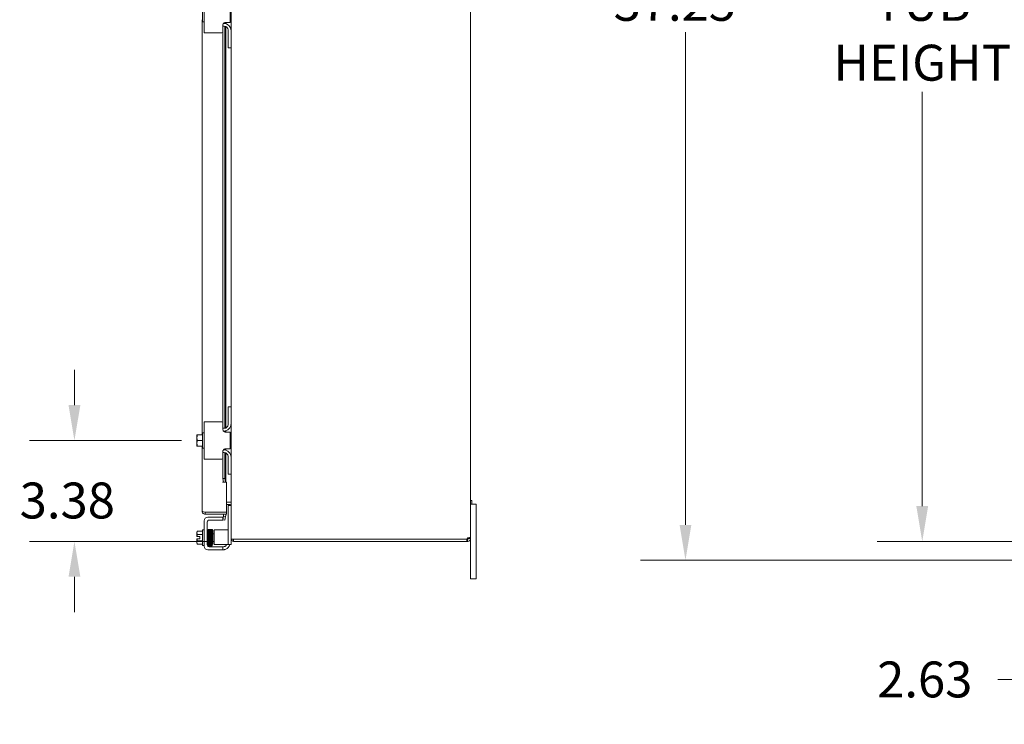
# Model space of a CAD drawing. Units: inches. Extents: x 11 to 198, y 3 to 125.
# Drawn here: x 96 to 129, y 52 to 75 of the extents above; entities that cross this region are included whole.
import ezdxf

# ---------------------------------------------------------------- set-up
doc = ezdxf.new("R2010")
doc.units = ezdxf.units.IN
doc.header["$LTSCALE"] = 12
doc.header["$MEASUREMENT"] = 0
doc.layers.add('Dimension (ANSI)', color=7, linetype='Continuous', lineweight=5)
doc.layers.add('Visible (ANSI)', color=7, linetype='Continuous', lineweight=5)
doc.styles.add('ROMANS', font='romans.shx')
doc.dimstyles.new('Default (ANSI)', dxfattribs={"dimscale": 12, "dimtxt": 0.1, "dimasz": 0.098425, "dimexe": 0.125, "dimexo": 0.0625, "dimgap": 0.031496, "dimtad": 0, "dimtih": 1, "dimtoh": 1, "dimrnd": 1e-08, "dimzin": 0, "dimdsep": 46, "dimtxsty": 'ROMANS', "dimcen": 0.09, "dimdle": 0.393701, "dimclrd": 256, "dimclre": 256, "dimclrt": 256, "dimadec": 0, "dimazin": 0, "dimtfac": 1, "dimtofl": 0, "dimtmove": 0, "dimatfit": 3, "dimfxl": 1, "dimtolj": 1, "dimtzin": 0, "dimlwd": -1, "dimlwe": -1, "dimarcsym": 0})

# ---------------------------------------------------------------- blocks, each defined once
blk = doc.blocks.new('*D8')
at = {"layer": 'Defpoints', "color": 0, "transparency": 16777216}
for p in [(131.998, 93.721), (126.249, 57.721), (131.998, 57.721)]:
    blk.add_point(p, dxfattribs=at)
at = {"layer": 'Dimension (ANSI)', "transparency": 16777216}
for p, q in [((131.248, 93.721), (124.749, 93.721)), ((126.249, 92.54), (126.249, 78.699)), ((126.249, 58.902), (126.249, 72.743)), ((131.248, 57.721), (124.749, 57.721))]:
    blk.add_line(p, q, dxfattribs=at)
for points in [[(126.052, 92.54), (126.446, 92.54), (126.249, 93.721)], [(126.052, 58.902), (126.446, 58.902), (126.249, 57.721)]]:
    blk.add_solid(points, dxfattribs=at)
at = {"layer": 'Dimension (ANSI)', "transparency": 16777216, "insert": (126.249, 75.721), "char_height": 1.2, "attachment_point": 5, "style": 'ROMANS'}
blk.add_mtext('\\A1;36.00\\PTUB\\PHEIGHT', dxfattribs=at)
blk = doc.blocks.new('*D10')
at = {"layer": 'Defpoints', "color": 0, "transparency": 16777216}
for p in [(134.961, 94.346), (118.34, 57.096), (134.961, 57.096)]:
    blk.add_point(p, dxfattribs=at)
at = {"layer": 'Dimension (ANSI)', "transparency": 16777216}
for p, q in [((134.211, 94.346), (116.84, 94.346)), ((118.34, 93.165), (118.34, 76.699)), ((118.34, 58.277), (118.34, 74.743)), ((134.211, 57.096), (116.84, 57.096))]:
    blk.add_line(p, q, dxfattribs=at)
for points in [[(118.144, 93.165), (118.537, 93.165), (118.34, 94.346)], [(118.144, 58.277), (118.537, 58.277), (118.34, 57.096)]]:
    blk.add_solid(points, dxfattribs=at)
at = {"layer": 'Dimension (ANSI)', "transparency": 16777216, "insert": (115.94, 76.321), "char_height": 1.2, "attachment_point": 1, "style": 'ROMANS'}
blk.add_mtext('\\A1;37.25', dxfattribs=at)
blk = doc.blocks.new('*D26')
at = {"layer": 'Defpoints', "color": 0, "transparency": 16777216}
for p in [(134.586, 58.431), (131.961, 57.8), (134.586, 53.111)]:
    blk.add_point(p, dxfattribs=at)
at = {"layer": 'Dimension (ANSI)', "transparency": 16777216}
for p, q in [((134.586, 57.681), (134.586, 51.611)), ((131.961, 57.05), (131.961, 51.611)), ((130.78, 53.111), (128.778, 53.111)), ((135.767, 53.111), (136.948, 53.111))]:
    blk.add_line(p, q, dxfattribs=at)
for points in [[(130.78, 53.308), (130.78, 52.915), (131.961, 53.111)], [(135.767, 53.308), (135.767, 52.915), (134.586, 53.111)]]:
    blk.add_solid(points, dxfattribs=at)
at = {"layer": 'Dimension (ANSI)', "transparency": 16777216, "insert": (124.743, 53.711), "char_height": 1.2, "attachment_point": 1, "style": 'ROMANS'}
blk.add_mtext('\\A1;2.63', dxfattribs=at)
blk = doc.blocks.new('*D33')
at = {"layer": 'Defpoints', "color": 0, "transparency": 16777216}
for p in [(97.928, 61.096), (102.258, 61.096), (103.237, 57.721)]:
    blk.add_point(p, dxfattribs=at)
at = {"layer": 'Dimension (ANSI)', "transparency": 16777216}
for p, q in [((97.928, 62.277), (97.928, 63.458)), ((101.508, 61.096), (96.428, 61.096)), ((102.487, 57.721), (96.428, 57.721)), ((97.928, 56.54), (97.928, 55.359))]:
    blk.add_line(p, q, dxfattribs=at)
for points in [[(97.731, 62.277), (98.125, 62.277), (97.928, 61.096)], [(97.731, 56.54), (98.125, 56.54), (97.928, 57.721)]]:
    blk.add_solid(points, dxfattribs=at)
at = {"layer": 'Dimension (ANSI)', "transparency": 16777216, "insert": (96.099, 59.691), "char_height": 1.2, "attachment_point": 1, "style": 'ROMANS'}
blk.add_mtext('\\A1;3.38', dxfattribs=at)

msp = doc.modelspace()

# ---------------------------------------------------------------- linework, layer by layer
at = {"layer": 'Visible (ANSI)'}
for p, q in [((103.163, 93.642), (103.163, 57.8)), ((111.163, 93.604), (111.163, 57.838)), ((102.258, 75.971), (102.258, 74.721)), ((102.208, 75.086), (102.208, 75.606)), ((103.133, 75.065), (103.133, 75.628)), ((102.192, 61.284), (102.192, 75.159)), ((102.208, 75.086), (102.258, 75.086)), ((102.913, 75.034), (102.911, 75.034)), ((102.957, 75.03), (102.957, 75.061)), ((103.133, 75.065), (102.983, 75.065)), ((102.985, 75.065), (102.985, 75.023)), ((102.383, 74.721), (102.258, 74.721)), ((102.383, 74.721), (102.853, 74.721)), ((102.883, 74.965), (102.883, 74.751)), ((102.934, 74.94), (102.883, 74.94)), ((102.884, 61.503), (102.884, 74.94)), ((102.957, 61.505), (102.957, 74.938)), ((102.985, 74.929), (102.985, 61.513)), ((103.059, 74.251), (103.059, 74.815)), ((103.059, 74.221), (103.059, 74.251)), ((103.059, 74.221), (103.163, 74.221)), ((103.163, 62.221), (103.059, 62.221)), ((103.059, 62.191), (103.059, 62.221)), ((103.059, 61.628), (103.059, 62.191)), ((102.258, 61.721), (102.383, 61.721)), ((102.258, 61.721), (102.258, 60.471)), ((102.853, 61.721), (102.383, 61.721)), ((102.883, 61.691), (102.883, 61.478)), ((102.018, 61.28), (102.018, 61.19)), ((102.018, 61.19), (102.018, 61.002)), ((102.041, 61.284), (102.021, 61.284)), ((102.208, 61.284), (102.041, 61.284)), ((102.208, 60.836), (102.208, 61.356)), ((102.208, 61.356), (102.258, 61.356)), ((102.934, 61.503), (102.883, 61.503)), ((102.911, 61.409), (102.913, 61.409)), ((102.957, 61.381), (102.957, 61.412)), ((102.983, 61.378), (103.133, 61.378)), ((102.985, 61.419), (102.985, 61.378)), ((103.133, 60.815), (103.133, 61.378)), ((102.018, 61.002), (102.018, 60.912)), ((102.021, 60.909), (102.041, 60.909)), ((102.208, 61.096), (102.041, 61.096)), ((102.208, 60.909), (102.041, 60.909)), ((102.192, 58.735), (102.192, 60.909)), ((102.208, 60.836), (102.258, 60.836)), ((102.883, 60.715), (102.883, 60.501)), ((102.934, 60.69), (102.883, 60.69)), ((102.884, 59.826), (102.884, 60.69)), ((102.913, 60.784), (102.911, 60.784)), ((102.957, 60.78), (102.957, 60.811)), ((102.957, 59.826), (102.957, 60.688)), ((103.133, 60.815), (102.983, 60.815)), ((102.985, 60.815), (102.985, 60.773)), ((102.985, 60.679), (102.985, 59.704)), ((103.059, 60.001), (103.059, 60.565)), ((102.383, 60.471), (102.258, 60.471)), ((102.383, 60.471), (102.853, 60.471)), ((103.059, 59.971), (103.059, 60.001)), ((103.059, 59.971), (103.163, 59.971)), ((102.905, 59.704), (102.879, 59.704)), ((103.005, 59.704), (102.879, 59.704)), ((102.879, 59.704), (102.879, 59.704)), ((102.879, 59.704), (102.879, 59.704)), ((102.884, 59.826), (102.957, 59.826)), ((102.905, 59.704), (102.884, 59.826)), ((102.978, 59.704), (102.905, 59.704)), ((102.957, 59.826), (102.978, 59.704)), ((102.983, 59.704), (102.978, 59.704)), ((102.983, 59.704), (102.985, 59.704)), ((103.005, 59.704), (103.005, 58.704)), ((103.005, 59.034), (103.132, 59.034)), ((103.005, 59.034), (103.132, 59.034)), ((103.132, 58.96), (103.005, 58.96)), ((103.059, 58.899), (103.059, 58.929)), ((103.163, 58.929), (103.059, 58.929)), ((103.059, 57.646), (103.059, 58.899)), ((103.163, 59.034), (103.132, 59.034)), ((111.163, 59.091), (111.2, 59.091)), ((111.343, 58.971), (111.163, 58.971)), ((111.2, 59.091), (111.2, 58.971)), ((111.343, 58.971), (111.343, 58.721)), ((102.298, 58.704), (103.005, 58.704)), ((103.005, 58.704), (102.298, 58.704)), ((102.298, 58.704), (102.298, 58.63)), ((102.298, 58.63), (103.005, 58.63)), ((102.884, 58.444), (102.905, 58.564)), ((102.905, 58.564), (102.91, 58.593)), ((102.905, 58.564), (102.978, 58.551)), ((102.978, 58.551), (102.957, 58.431)), ((102.978, 58.551), (102.983, 58.58)), ((103.005, 58.704), (103.005, 58.63)), ((111.343, 56.721), (111.343, 58.721)), ((102.258, 57.568), (102.258, 58.412)), ((102.362, 57.61), (102.362, 58.371)), ((102.383, 58.537), (102.853, 58.537)), ((102.425, 58.433), (102.853, 58.433)), ((102.853, 58.537), (102.883, 58.537)), ((102.883, 58.433), (102.853, 58.433)), ((102.883, 58.433), (102.883, 58.537)), ((102.957, 58.431), (102.884, 58.444)), ((102.018, 58.038), (102.018, 58.012)), ((102.018, 58.012), (102.018, 57.888)), ((102.208, 58.067), (102.041, 58.067)), ((102.208, 57.958), (102.041, 57.958)), ((102.208, 57.59), (102.208, 58.11)), ((102.208, 58.11), (102.258, 58.11)), ((102.362, 58.1), (102.392, 58.1)), ((102.392, 58.1), (102.392, 57.648)), ((102.392, 57.975), (102.401, 57.975)), ((102.43, 57.975), (102.431, 57.975)), ((102.46, 57.975), (102.461, 57.975)), ((102.49, 57.975), (102.491, 57.975)), ((102.549, 57.975), (102.6, 57.975)), ((102.6, 58.116), (102.6, 57.616)), ((102.6, 58.116), (102.663, 58.116)), ((102.934, 58.116), (102.663, 58.116)), ((103.059, 58.116), (102.934, 58.116)), ((102.021, 57.888), (102.018, 57.888)), ((102.018, 57.813), (102.021, 57.813)), ((102.018, 57.813), (102.018, 57.688)), ((102.018, 57.688), (102.018, 57.663)), ((102.021, 57.888), (102.119, 57.888)), ((102.119, 57.813), (102.021, 57.813)), ((102.208, 57.742), (102.041, 57.742)), ((102.208, 57.634), (102.041, 57.634)), ((102.119, 57.888), (102.119, 57.813)), ((102.208, 57.59), (102.258, 57.59)), ((102.363, 57.6), (102.381, 57.6)), ((102.392, 57.725), (102.406, 57.725)), ((102.435, 57.725), (102.436, 57.725)), ((102.465, 57.725), (102.466, 57.725)), ((102.495, 57.725), (102.496, 57.725)), ((102.554, 57.725), (102.6, 57.725)), ((102.663, 57.616), (102.6, 57.616)), ((102.934, 57.616), (102.663, 57.616)), ((102.934, 57.616), (103.059, 57.616)), ((103.059, 57.616), (103.059, 57.646)), ((103.059, 57.616), (103.163, 57.616)), ((103.163, 57.8), (103.269, 57.8)), ((103.163, 57.646), (103.163, 57.8)), ((103.163, 57.646), (103.163, 57.616)), ((103.237, 57.795), (103.237, 57.721)), ((111.036, 57.795), (103.237, 57.795)), ((103.237, 57.721), (111.036, 57.721)), ((111.033, 57.8), (103.269, 57.8)), ((111.036, 57.795), (111.058, 57.795)), ((111.036, 57.721), (111.036, 57.795)), ((111.058, 57.721), (111.036, 57.721)), ((111.058, 57.771), (111.058, 57.795)), ((111.058, 57.721), (111.058, 57.771)), ((111.113, 57.838), (111.089, 57.838)), ((111.089, 57.826), (111.089, 57.838)), ((111.113, 57.826), (111.089, 57.826)), ((111.163, 57.838), (111.113, 57.838)), ((111.163, 57.826), (111.113, 57.826)), ((111.163, 57.838), (111.163, 57.826)), ((111.163, 57.826), (111.163, 56.721)), ((102.853, 57.443), (102.383, 57.443)), ((102.853, 57.547), (102.425, 57.547)), ((102.853, 57.547), (102.883, 57.547)), ((102.883, 57.443), (102.853, 57.443)), ((102.883, 57.443), (102.883, 57.547)), ((102.904, 57.547), (102.883, 57.547)), ((111.163, 56.471), (111.163, 56.721)), ((111.343, 56.721), (111.343, 56.471)), ((111.163, 56.471), (111.343, 56.471))]:
    msp.add_line(p, q, dxfattribs=at)
for centre, radius, start, end in [((102.913, 74.784), 0.25, 0, 90), ((102.853, 74.751), 0.03, 270, 0), ((102.934, 74.815), 0.125, 0, 90), ((102.853, 61.691), 0.03, 0, 90), ((102.913, 61.659), 0.25, 270, 0), ((102.934, 61.628), 0.125, 270, 0), ((102.284, 61.096), 0.323, 144.4623, 145.285), ((102.284, 61.096), 0.323, 214.715, 215.5377), ((102.913, 60.534), 0.25, 0, 90), ((102.934, 60.565), 0.125, 0, 90), ((102.853, 60.501), 0.03, 270, 0), ((103.132, 58.928), 0.105, 72.7278, 90), ((103.132, 58.928), 0.0313, 0, 90), ((102.879, 58.599), 0.0312, 350, 90), ((102.879, 58.599), 0.105, 350, 17.2722), ((102.383, 58.412), 0.125, 90, 180), ((102.425, 58.371), 0.0625, 90, 180), ((102.284, 57.85), 0.325, 138.1897, 144.7356), ((102.284, 57.85), 0.265, 155.9052, 171.8699), ((102.284, 57.85), 0.325, 215.2644, 221.8103), ((102.284, 57.85), 0.265, 188.1301, 204.0948), ((102.383, 57.568), 0.125, 180, 270), ((102.425, 57.61), 0.0625, 180, 270), ((102.904, 57.672), 0.125, 309.1978, 333.1279), ((102.883, 57.693), 0.25, 293.5782, 341.9408), ((103.269, 57.826), 0.105, 194.4424, 252.7278), ((103.269, 57.826), 0.0312, 237.1401, 270), ((111.101, 57.783), 0.07, 128.0474, 166.0359)]:
    msp.add_arc(centre, radius, start, end, dxfattribs=at)
for centre, major_axis, ratio, start_param, end_param in [((102.284, 61.19), (-0.265, 0), 0.866025, 5.862651, 6.283185), ((102.284, 61.19), (-0.265, 0), 0.866025, 0, 0.420534), ((102.284, 61.002), (-0.265, 0), 0.866025, 5.862651, 6.283185), ((102.284, 61.002), (-0.265, 0), 0.866025, 0, 0.420534), ((102.284, 58.012), (-0.265, 0), 0.5, 5.862651, 6.283185), ((102.284, 58.012), (-0.265, 0), 0.5, 0, 0.420534), ((102.445, 58.005), (-0.0145, -0.0003), 0.590418, 6.282805, 6.282995), ((102.505, 58.005), (0.0145, 0.0003), 0.590418, 6.282426, 6.282616), ((102.284, 57.688), (-0.265, 0), 0.5, 5.862651, 6.283185), ((102.284, 57.688), (-0.265, 0), 0.5, 0, 0.420534), ((102.394, 57.639), (0.0145, 0.0005), 0.806882, 2.141307, 6.248951), ((102.394, 57.639), (0.0145, 0.0005), 0.806882, 0.031033, 1.63164), ((102.452, 57.639), (-0.0145, -0.0005), 0.806882, 6.282831, 6.283185), ((102.483, 57.639), (0.0145, 0.0005), 0.806882, 6.28283, 6.283185), ((102.542, 57.639), (-0.0145, -0.0005), 0.806882, 6.281772, 9.423361)]:
    msp.add_ellipse(centre, major_axis=major_axis, ratio=ratio, start_param=start_param, end_param=end_param, dxfattribs=at)
for points, knots in [([(102.883, 74.965), (102.883, 74.976), (102.885, 74.988), (102.894, 75.01), (102.9, 75.021), (102.915, 75.038), (102.924, 75.046), (102.945, 75.058), (102.956, 75.061), (102.972, 75.064), (102.978, 75.065), (102.983, 75.065)], [0, 0, 0, 0, 0.0855487, 0.0855487, 0.1710975, 0.1710975, 0.2580823, 0.2580823, 0.3450671, 0.3450671, 0.3884878, 0.3884878, 0.3884878, 0.3884878]), ([(102.983, 61.378), (102.971, 61.378), (102.958, 61.38), (102.933, 61.39), (102.922, 61.398), (102.904, 61.416), (102.896, 61.427), (102.886, 61.452), (102.883, 61.465), (102.883, 61.478)], [0.4353604, 0.4353604, 0.4353604, 0.4353604, 0.5345402, 0.5345402, 0.6337199, 0.6337199, 0.7295016, 0.7295016, 0.8252834, 0.8252834, 0.8252834, 0.8252834]), ([(102.883, 60.715), (102.883, 60.726), (102.885, 60.738), (102.894, 60.76), (102.9, 60.771), (102.915, 60.788), (102.924, 60.796), (102.945, 60.808), (102.956, 60.811), (102.972, 60.814), (102.978, 60.815), (102.983, 60.815)], [0, 0, 0, 0, 0.0855487, 0.0855487, 0.1710975, 0.1710975, 0.2580823, 0.2580823, 0.3450671, 0.3450671, 0.3884878, 0.3884878, 0.3884878, 0.3884878]), ([(102.298, 58.704), (102.259, 58.712), (102.222, 58.719), (102.204, 58.726), (102.196, 58.729), (102.192, 58.732), (102.192, 58.735)], [0, 0, 0, 0, 1.095058, 1.095058, 1.095058, 1.570796, 1.570796, 1.570796, 1.570796]), ([(102.192, 58.735), (102.192, 58.697), (102.215, 58.659), (102.249, 58.641), (102.264, 58.634), (102.281, 58.63), (102.298, 58.63)], [0, 0, 0, 0, 1.095058, 1.095058, 1.095058, 1.570796, 1.570796, 1.570796, 1.570796]), ([(102.284, 58.707), (102.287, 58.705), (102.291, 58.704), (102.295, 58.704), (102.296, 58.704), (102.297, 58.704), (102.298, 58.704)], [1.1074378, 1.1074378, 1.1074378, 1.1074378, 1.4834748, 1.4834748, 1.4834748, 1.5707963, 1.5707963, 1.5707963, 1.5707963]), ([(102.392, 58.012), (102.393, 58.02), (102.393, 58.028), (102.393, 58.055), (102.394, 58.072), (102.395, 58.097), (102.395, 58.106), (102.396, 58.112), (102.396, 58.113), (102.397, 58.115), (102.397, 58.116), (102.397, 58.117), (102.398, 58.118), (102.399, 58.12), (102.399, 58.121), (102.401, 58.122), (102.402, 58.123), (102.404, 58.125), (102.405, 58.125), (102.408, 58.126), (102.409, 58.126), (102.413, 58.127), (102.414, 58.126), (102.417, 58.125), (102.419, 58.124), (102.421, 58.123), (102.422, 58.122), (102.423, 58.12), (102.424, 58.119), (102.425, 58.117), (102.425, 58.117), (102.425, 58.116), (102.425, 58.115), (102.426, 58.113), (102.426, 58.113), (102.426, 58.109), (102.427, 58.105), (102.427, 58.094), (102.428, 58.087), (102.428, 58.063), (102.429, 58.044), (102.43, 58.001), (102.43, 57.976), (102.431, 57.925), (102.432, 57.897), (102.433, 57.841), (102.433, 57.813), (102.434, 57.759), (102.435, 57.733), (102.436, 57.686), (102.436, 57.665), (102.437, 57.644), (102.437, 57.642), (102.437, 57.639)], [1.950949, 1.950949, 1.950949, 1.950949, 2.028484, 2.028484, 2.241211, 2.241211, 2.455273, 2.455273, 2.506594, 2.506594, 2.520769, 2.520769, 2.537157, 2.537157, 2.543935, 2.543935, 2.554759, 2.554759, 2.566233, 2.566233, 2.578871, 2.578871, 2.591759, 2.591759, 2.604639, 2.604639, 2.617184, 2.617184, 2.628313, 2.628313, 2.639461, 2.639461, 2.656434, 2.656434, 2.69592, 2.69592, 2.814493, 2.814493, 2.95469, 2.95469, 3.176396, 3.176396, 3.389925, 3.389925, 3.602516, 3.602516, 3.814778, 3.814778, 4.026832, 4.026832, 4.238635, 4.238635, 4.272121, 4.272121, 4.272121, 4.272121]), ([(102.408, 57.638), (102.408, 57.655), (102.407, 57.676), (102.406, 57.722), (102.406, 57.748), (102.405, 57.802), (102.404, 57.83), (102.403, 57.886), (102.403, 57.914), (102.402, 57.966), (102.401, 57.991), (102.4, 58.034), (102.4, 58.054), (102.399, 58.084), (102.398, 58.095), (102.398, 58.105), (102.397, 58.108), (102.397, 58.108), (102.397, 58.108), (102.397, 58.108)], [0, 0, 0, 0, 0.217836, 0.217836, 0.430879, 0.430879, 0.643338, 0.643338, 0.855529, 0.855529, 1.067514, 1.067514, 1.279195, 1.279195, 1.490059, 1.490059, 1.59132, 1.59132, 1.597871, 1.597871, 1.597871, 1.597871]), ([(102.426, 58.114), (102.426, 58.115), (102.426, 58.115), (102.426, 58.117), (102.427, 58.117), (102.427, 58.119), (102.428, 58.12), (102.429, 58.121), (102.43, 58.122), (102.432, 58.124), (102.433, 58.125), (102.436, 58.126), (102.437, 58.126), (102.44, 58.127), (102.442, 58.126), (102.445, 58.126), (102.447, 58.125), (102.449, 58.123), (102.45, 58.122), (102.452, 58.12), (102.453, 58.12), (102.454, 58.118), (102.454, 58.117), (102.454, 58.116), (102.454, 58.116), (102.455, 58.114), (102.455, 58.113), (102.455, 58.11), (102.456, 58.108), (102.456, 58.099), (102.457, 58.092), (102.458, 58.07), (102.458, 58.051), (102.459, 58.022), (102.459, 58.014), (102.459, 58.005)], [0.3633185, 0.3633185, 0.3633185, 0.3633185, 0.3828771, 0.3828771, 0.3995334, 0.3995334, 0.4088448, 0.4088448, 0.4202832, 0.4202832, 0.4314354, 0.4314354, 0.4439471, 0.4439471, 0.4568823, 0.4568823, 0.4698416, 0.4698416, 0.4826149, 0.4826149, 0.4942335, 0.4942335, 0.5052107, 0.5052107, 0.5204199, 0.5204199, 0.5523687, 0.5523687, 0.6481481, 0.6481481, 0.7924777, 0.7924777, 1.0183396, 1.0183396, 1.0994423, 1.0994423, 1.0994423, 1.0994423]), ([(102.43, 58.004), (102.43, 58.027), (102.429, 58.047), (102.428, 58.08), (102.428, 58.092), (102.427, 58.104), (102.427, 58.106), (102.426, 58.108), (102.426, 58.108), (102.426, 58.108)], [0, 0, 0, 0, 0.2152446, 0.2152446, 0.4261097, 0.4261097, 0.5281301, 0.5281301, 0.5561445, 0.5561445, 0.5561445, 0.5561445]), ([(102.438, 57.638), (102.437, 57.655), (102.437, 57.676), (102.436, 57.722), (102.435, 57.748), (102.434, 57.802), (102.434, 57.83), (102.433, 57.886), (102.432, 57.914), (102.431, 57.963), (102.431, 57.985), (102.43, 58.004)], [0, 0, 0, 0, 0.217928, 0.217928, 0.431024, 0.431024, 0.643503, 0.643503, 0.855704, 0.855704, 1.041399, 1.041399, 1.041399, 1.041399]), ([(102.455, 58.11), (102.455, 58.11), (102.455, 58.11), (102.456, 58.111), (102.456, 58.112), (102.456, 58.114), (102.456, 58.115), (102.457, 58.116), (102.457, 58.117), (102.458, 58.119), (102.458, 58.12), (102.459, 58.121), (102.46, 58.122), (102.463, 58.124), (102.464, 58.125), (102.468, 58.126), (102.469, 58.127), (102.473, 58.126), (102.474, 58.126), (102.477, 58.125), (102.479, 58.124), (102.481, 58.123), (102.481, 58.122), (102.483, 58.12), (102.483, 58.12), (102.484, 58.118), (102.484, 58.117), (102.485, 58.116), (102.485, 58.115), (102.486, 58.112), (102.486, 58.111), (102.486, 58.107), (102.486, 58.104), (102.487, 58.096), (102.487, 58.091), (102.488, 58.077), (102.488, 58.07), (102.489, 58.053), (102.489, 58.043), (102.489, 58.023), (102.49, 58.012), (102.49, 57.989), (102.49, 57.977), (102.491, 57.952), (102.491, 57.939), (102.492, 57.912), (102.492, 57.898), (102.492, 57.871), (102.493, 57.857), (102.493, 57.829), (102.494, 57.815), (102.494, 57.787), (102.494, 57.774), (102.495, 57.748), (102.495, 57.735), (102.496, 57.71), (102.496, 57.699), (102.496, 57.679), (102.497, 57.67), (102.497, 57.654), (102.497, 57.646), (102.497, 57.639)], [3.602749, 3.602749, 3.602749, 3.602749, 3.606538, 3.606538, 3.675559, 3.675559, 3.712228, 3.712228, 3.738143, 3.738143, 3.746097, 3.746097, 3.758127, 3.758127, 3.767102, 3.767102, 3.773994, 3.773994, 3.780298, 3.780298, 3.787346, 3.787346, 3.796057, 3.796057, 3.806759, 3.806759, 3.821646, 3.821646, 3.850248, 3.850248, 3.95778, 3.95778, 4.074514, 4.074514, 4.247381, 4.247381, 4.410537, 4.410537, 4.57183, 4.57183, 4.732485, 4.732485, 4.892859, 4.892859, 5.053085, 5.053085, 5.21322, 5.21322, 5.373292, 5.373292, 5.533311, 5.533311, 5.693273, 5.693273, 5.853165, 5.853165, 6.012951, 6.012951, 6.148068, 6.148068, 6.283185, 6.283185, 6.283185, 6.283185]), ([(102.457, 58.108), (102.457, 58.108), (102.457, 58.108), (102.457, 58.106), (102.457, 58.104), (102.458, 58.099), (102.458, 58.095), (102.458, 58.085), (102.459, 58.078), (102.459, 58.064), (102.459, 58.056), (102.46, 58.037), (102.46, 58.027), (102.461, 58.006), (102.461, 57.995), (102.462, 57.971), (102.462, 57.958), (102.462, 57.932), (102.463, 57.919), (102.463, 57.891), (102.463, 57.877), (102.464, 57.85), (102.464, 57.836), (102.465, 57.808), (102.465, 57.794), (102.465, 57.767), (102.466, 57.754), (102.466, 57.728), (102.466, 57.716), (102.467, 57.693), (102.467, 57.682), (102.468, 57.659), (102.468, 57.648), (102.468, 57.638)], [3.872625, 3.872625, 3.872625, 3.872625, 3.930423, 3.930423, 4.035885, 4.035885, 4.179663, 4.179663, 4.334933, 4.334933, 4.493132, 4.493132, 4.652297, 4.652297, 4.811865, 4.811865, 4.971631, 4.971631, 5.13151, 5.13151, 5.291463, 5.291463, 5.451474, 5.451474, 5.611538, 5.611538, 5.771663, 5.771663, 5.931872, 5.931872, 6.092218, 6.092218, 6.283185, 6.283185, 6.283185, 6.283185]), ([(102.459, 58.005), (102.46, 57.982), (102.46, 57.956), (102.461, 57.902), (102.462, 57.874), (102.463, 57.818), (102.463, 57.79), (102.464, 57.738), (102.465, 57.713), (102.466, 57.671), (102.466, 57.654), (102.467, 57.639)], [0, 0, 0, 0, 0.216542, 0.216542, 0.428922, 0.428922, 0.641138, 0.641138, 0.853135, 0.853135, 1.04097, 1.04097, 1.04097, 1.04097]), ([(102.486, 58.111), (102.486, 58.111), (102.486, 58.111), (102.486, 58.112), (102.486, 58.113), (102.486, 58.114), (102.487, 58.115), (102.487, 58.117), (102.487, 58.118), (102.488, 58.119), (102.489, 58.12), (102.49, 58.121), (102.49, 58.122), (102.492, 58.124), (102.494, 58.125), (102.496, 58.126), (102.498, 58.126), (102.501, 58.127), (102.502, 58.127), (102.506, 58.126), (102.507, 58.125), (102.51, 58.124), (102.511, 58.123), (102.513, 58.121), (102.513, 58.12), (102.514, 58.118), (102.514, 58.117), (102.515, 58.116), (102.515, 58.116), (102.516, 58.114), (102.516, 58.113), (102.516, 58.111), (102.516, 58.109), (102.517, 58.097), (102.518, 58.082), (102.519, 58.045), (102.519, 58.026), (102.52, 58.005)], [0.3195692, 0.3195692, 0.3195692, 0.3195692, 0.3256236, 0.3256236, 0.360025, 0.360025, 0.385864, 0.385864, 0.3996689, 0.3996689, 0.4082897, 0.4082897, 0.4196893, 0.4196893, 0.4307009, 0.4307009, 0.4431118, 0.4431118, 0.4560029, 0.4560029, 0.4689296, 0.4689296, 0.4817072, 0.4817072, 0.493416, 0.493416, 0.5042552, 0.5042552, 0.5186157, 0.5186157, 0.5476072, 0.5476072, 0.6344752, 0.6344752, 0.8997398, 0.8997398, 1.0987141, 1.0987141, 1.0987141, 1.0987141]), ([(102.491, 58.004), (102.49, 58.027), (102.49, 58.047), (102.489, 58.08), (102.488, 58.092), (102.488, 58.103), (102.487, 58.106), (102.487, 58.108), (102.487, 58.108), (102.487, 58.108)], [0.0000051, 0.0000051, 0.0000051, 0.0000051, 0.2152517, 0.2152517, 0.4261308, 0.4261308, 0.5181746, 0.5181746, 0.5565175, 0.5565175, 0.5565175, 0.5565175]), ([(102.498, 57.638), (102.498, 57.655), (102.497, 57.676), (102.496, 57.722), (102.496, 57.748), (102.495, 57.802), (102.494, 57.83), (102.493, 57.886), (102.493, 57.914), (102.492, 57.963), (102.491, 57.985), (102.491, 58.004)], [0, 0, 0, 0, 0.217836, 0.217836, 0.430879, 0.430879, 0.643337, 0.643337, 0.855528, 0.855528, 1.041375, 1.041375, 1.041375, 1.041375]), ([(102.515, 58.114), (102.516, 58.115), (102.516, 58.115), (102.516, 58.117), (102.516, 58.117), (102.517, 58.119), (102.518, 58.12), (102.519, 58.122), (102.52, 58.123), (102.522, 58.124), (102.523, 58.125), (102.526, 58.126), (102.527, 58.126), (102.531, 58.127), (102.532, 58.126), (102.535, 58.126), (102.537, 58.125), (102.539, 58.123), (102.54, 58.122), (102.542, 58.12), (102.543, 58.119), (102.543, 58.118), (102.544, 58.117), (102.544, 58.116), (102.544, 58.115), (102.545, 58.114), (102.545, 58.113), (102.545, 58.11), (102.545, 58.107), (102.546, 58.099), (102.546, 58.091), (102.547, 58.069), (102.548, 58.05), (102.549, 58.008), (102.549, 57.984), (102.55, 57.933), (102.551, 57.905), (102.552, 57.85), (102.552, 57.821), (102.553, 57.767), (102.554, 57.74), (102.555, 57.693), (102.555, 57.671), (102.556, 57.648), (102.556, 57.643), (102.556, 57.639)], [2.500051, 2.500051, 2.500051, 2.500051, 2.513886, 2.513886, 2.533132, 2.533132, 2.541865, 2.541865, 2.552805, 2.552805, 2.563999, 2.563999, 2.576512, 2.576512, 2.589387, 2.589387, 2.602276, 2.602276, 2.614949, 2.614949, 2.626372, 2.626372, 2.637201, 2.637201, 2.652447, 2.652447, 2.684965, 2.684965, 2.782468, 2.782468, 2.929416, 2.929416, 3.154378, 3.154378, 3.368105, 3.368105, 3.58075, 3.58075, 3.793036, 3.793036, 4.00511, 4.00511, 4.216946, 4.216946, 4.272081, 4.272081, 4.272081, 4.272081]), ([(102.52, 58.017), (102.519, 58.034), (102.519, 58.049), (102.518, 58.078), (102.517, 58.091), (102.517, 58.103), (102.517, 58.105), (102.516, 58.108), (102.516, 58.108), (102.516, 58.108)], [0.2581422, 0.2581422, 0.2581422, 0.2581422, 0.4272784, 0.4272784, 0.6383298, 0.6383298, 0.7331262, 0.7331262, 0.7750886, 0.7750886, 0.7750886, 0.7750886]), ([(102.523, 57.815), (102.523, 57.812), (102.523, 57.81), (102.524, 57.805), (102.524, 57.801), (102.524, 57.796), (102.524, 57.795), (102.524, 57.79), (102.524, 57.788), (102.524, 57.788), (102.524, 57.788), (102.524, 57.788), (102.524, 57.788), (102.524, 57.788), (102.524, 57.788), (102.524, 57.788), (102.524, 57.788), (102.524, 57.788), (102.524, 57.788), (102.524, 57.788), (102.524, 57.788), (102.524, 57.788), (102.524, 57.788), (102.524, 57.788), (102.524, 57.792), (102.523, 57.827), (102.523, 57.861), (102.522, 57.907), (102.522, 57.918), (102.521, 57.928)], [0.5129211, 0.5129211, 0.5129211, 0.5129211, 0.5292951, 0.5292951, 0.5555298, 0.5555298, 0.5687771, 0.5687771, 0.5902368, 0.5902368, 0.5909111, 0.5909111, 0.5909957, 0.5909957, 0.5910287, 0.5910287, 0.5910546, 0.5910546, 0.5911319, 0.5911319, 0.5914899, 0.5914899, 0.5925418, 0.5925418, 0.638217, 0.638217, 0.9175215, 0.9175215, 1.001481, 1.001481, 1.001481, 1.001481]), ([(102.414, 57.629), (102.413, 57.622), (102.413, 57.616), (102.412, 57.599), (102.412, 57.592), (102.411, 57.586), (102.411, 57.585), (102.41, 57.583), (102.41, 57.582), (102.409, 57.581), (102.409, 57.58), (102.408, 57.579), (102.407, 57.578), (102.405, 57.576), (102.404, 57.575), (102.401, 57.574), (102.399, 57.574), (102.396, 57.573), (102.395, 57.574), (102.392, 57.574), (102.39, 57.575), (102.387, 57.577), (102.386, 57.578), (102.385, 57.58), (102.384, 57.58), (102.383, 57.582), (102.383, 57.583), (102.382, 57.584), (102.382, 57.584), (102.382, 57.586), (102.382, 57.587), (102.381, 57.59), (102.381, 57.592), (102.38, 57.604), (102.38, 57.618), (102.379, 57.638)], [3.4156322, 3.4156322, 3.4156322, 3.4156322, 3.5169299, 3.5169299, 3.7313619, 3.7313619, 3.7672303, 3.7672303, 3.7784191, 3.7784191, 3.7854317, 3.7854317, 3.7964064, 3.7964064, 3.8074823, 3.8074823, 3.8199219, 3.8199219, 3.8327883, 3.8327883, 3.8456798, 3.8456798, 3.858398, 3.858398, 3.8699669, 3.8699669, 3.8808019, 3.8808019, 3.8953882, 3.8953882, 3.9254911, 3.9254911, 4.0157092, 4.0157092, 4.2709543, 4.2709543, 4.2709543, 4.2709543]), ([(102.44, 57.588), (102.44, 57.587), (102.44, 57.587), (102.44, 57.585), (102.44, 57.585), (102.439, 57.583), (102.439, 57.582), (102.438, 57.581), (102.438, 57.58), (102.437, 57.579), (102.436, 57.578), (102.434, 57.576), (102.433, 57.576), (102.43, 57.574), (102.429, 57.574), (102.426, 57.573), (102.424, 57.573), (102.421, 57.574), (102.42, 57.575), (102.417, 57.576), (102.416, 57.577), (102.414, 57.579), (102.413, 57.58), (102.412, 57.582), (102.412, 57.582), (102.412, 57.584), (102.411, 57.584), (102.411, 57.586), (102.411, 57.586), (102.41, 57.589), (102.41, 57.591), (102.409, 57.602), (102.409, 57.617), (102.408, 57.638)], [0.5458244, 0.5458244, 0.5458244, 0.5458244, 0.5659229, 0.5659229, 0.592264, 0.592264, 0.6041806, 0.6041806, 0.6121511, 0.6121511, 0.6234081, 0.6234081, 0.6343305, 0.6343305, 0.6466731, 0.6466731, 0.6595248, 0.6595248, 0.6724181, 0.6724181, 0.6851804, 0.6851804, 0.6969227, 0.6969227, 0.7076996, 0.7076996, 0.7215489, 0.7215489, 0.7489086, 0.7489086, 0.8308664, 0.8308664, 1.0988185, 1.0988185, 1.0988185, 1.0988185]), ([(102.437, 57.639), (102.438, 57.622), (102.438, 57.609), (102.439, 57.597), (102.439, 57.594), (102.439, 57.592), (102.439, 57.592), (102.439, 57.592)], [0, 0, 0, 0, 0.2140015, 0.2140015, 0.316329, 0.316329, 0.3533284, 0.3533284, 0.3533284, 0.3533284]), ([(102.438, 57.638), (102.438, 57.63), (102.438, 57.622), (102.439, 57.609), (102.439, 57.604), (102.44, 57.595), (102.44, 57.591), (102.44, 57.587), (102.441, 57.586), (102.441, 57.584), (102.442, 57.583), (102.443, 57.581), (102.443, 57.58), (102.444, 57.579), (102.445, 57.578), (102.447, 57.576), (102.449, 57.575), (102.452, 57.574), (102.454, 57.573), (102.458, 57.574), (102.459, 57.574), (102.462, 57.575), (102.463, 57.576), (102.465, 57.577), (102.466, 57.578), (102.467, 57.58), (102.468, 57.581), (102.469, 57.582), (102.469, 57.583), (102.47, 57.584), (102.47, 57.585), (102.47, 57.588), (102.47, 57.589), (102.471, 57.591), (102.471, 57.591), (102.471, 57.591)], [0, 0, 0, 0, 0.1613075, 0.1613075, 0.3245383, 0.3245383, 0.4966261, 0.4966261, 0.5700981, 0.5700981, 0.5966667, 0.5966667, 0.6045833, 0.6045833, 0.6165857, 0.6165857, 0.6255482, 0.6255482, 0.6324339, 0.6324339, 0.6387385, 0.6387385, 0.6457928, 0.6457928, 0.6545131, 0.6545131, 0.6652279, 0.6652279, 0.6801499, 0.6801499, 0.7088815, 0.7088815, 0.8175346, 0.8175346, 0.8182285, 0.8182285, 0.8182285, 0.8182285]), ([(102.467, 57.639), (102.467, 57.631), (102.467, 57.624), (102.468, 57.611), (102.468, 57.606), (102.469, 57.598), (102.469, 57.595), (102.469, 57.593), (102.469, 57.592), (102.469, 57.592), (102.469, 57.592), (102.469, 57.592)], [0.000027, 0.000027, 0.000027, 0.000027, 0.158763, 0.158763, 0.3157416, 0.3157416, 0.4659917, 0.4659917, 0.5214645, 0.5214645, 0.5323749, 0.5323749, 0.5323749, 0.5323749]), ([(102.501, 57.587), (102.501, 57.586), (102.501, 57.586), (102.5, 57.584), (102.5, 57.583), (102.499, 57.581), (102.498, 57.58), (102.497, 57.578), (102.496, 57.577), (102.493, 57.575), (102.492, 57.575), (102.489, 57.574), (102.488, 57.574), (102.485, 57.573), (102.483, 57.574), (102.48, 57.575), (102.478, 57.576), (102.476, 57.577), (102.475, 57.578), (102.474, 57.58), (102.473, 57.581), (102.472, 57.583), (102.472, 57.583), (102.472, 57.584), (102.472, 57.585), (102.471, 57.587), (102.471, 57.588), (102.471, 57.592), (102.47, 57.596), (102.469, 57.611), (102.469, 57.623), (102.468, 57.638)], [0.5566244, 0.5566244, 0.5566244, 0.5566244, 0.5749154, 0.5749154, 0.6028627, 0.6028627, 0.6153088, 0.6153088, 0.626599, 0.626599, 0.6381412, 0.6381412, 0.6508714, 0.6508714, 0.6638617, 0.6638617, 0.6768441, 0.6768441, 0.6894817, 0.6894817, 0.7007662, 0.7007662, 0.7123374, 0.7123374, 0.7303167, 0.7303167, 0.7733493, 0.7733493, 0.9026748, 0.9026748, 1.0987763, 1.0987763, 1.0987763, 1.0987763]), ([(102.497, 57.639), (102.498, 57.622), (102.499, 57.609), (102.499, 57.598), (102.499, 57.595), (102.5, 57.592), (102.5, 57.592), (102.5, 57.592)], [0, 0, 0, 0, 0.2139249, 0.2139249, 0.3099326, 0.3099326, 0.3524181, 0.3524181, 0.3524181, 0.3524181]), ([(102.533, 57.629), (102.532, 57.624), (102.532, 57.619), (102.532, 57.602), (102.531, 57.594), (102.53, 57.587), (102.53, 57.586), (102.529, 57.583), (102.529, 57.582), (102.528, 57.581), (102.528, 57.58), (102.527, 57.579), (102.526, 57.578), (102.524, 57.576), (102.523, 57.575), (102.52, 57.574), (102.518, 57.574), (102.515, 57.573), (102.514, 57.574), (102.511, 57.574), (102.509, 57.575), (102.506, 57.577), (102.505, 57.578), (102.504, 57.58), (102.503, 57.581), (102.502, 57.582), (102.502, 57.583), (102.501, 57.584), (102.501, 57.584), (102.501, 57.586), (102.501, 57.587), (102.5, 57.59), (102.5, 57.592), (102.499, 57.604), (102.499, 57.618), (102.498, 57.638)], [2.5928123, 2.5928123, 2.5928123, 2.5928123, 2.6660168, 2.6660168, 2.8801138, 2.8801138, 2.9409704, 2.9409704, 2.955109, 2.955109, 2.9627774, 2.9627774, 2.9737676, 2.9737676, 2.9848588, 2.9848588, 2.9973106, 2.9973106, 3.0101785, 3.0101785, 3.0230697, 3.0230697, 3.0357813, 3.0357813, 3.0473275, 3.0473275, 3.0580786, 3.0580786, 3.0727379, 3.0727379, 3.1030161, 3.1030161, 3.1937629, 3.1937629, 3.4481845, 3.4481845, 3.4481845, 3.4481845]), ([(102.527, 57.638), (102.527, 57.655), (102.526, 57.676), (102.525, 57.722), (102.525, 57.748), (102.524, 57.788), (102.524, 57.801), (102.523, 57.815)], [0, 0, 0, 0, 0.2178362, 0.2178362, 0.4308793, 0.4308793, 0.5337945, 0.5337945, 0.5337945, 0.5337945]), ([(102.527, 57.638), (102.528, 57.622), (102.528, 57.609), (102.529, 57.597), (102.529, 57.595), (102.529, 57.592), (102.529, 57.592), (102.529, 57.592)], [0.0055173, 0.0055173, 0.0055173, 0.0055173, 0.2140012, 0.2140012, 0.3099763, 0.3099763, 0.3533584, 0.3533584, 0.3533584, 0.3533584]), ([(102.904, 57.547), (102.907, 57.547), (102.909, 57.547), (102.919, 57.548), (102.929, 57.549), (102.946, 57.554), (102.954, 57.557), (102.97, 57.565), (102.977, 57.57), (102.983, 57.575)], [1.5015302, 1.5015302, 1.5015302, 1.5015302, 1.5276944, 1.5276944, 1.6086903, 1.6086903, 1.6754193, 1.6754193, 1.736828, 1.736828, 1.736828, 1.736828]), ([(111.058, 57.838), (111.08, 57.847), (111.108, 57.852), (111.129, 57.853), (111.149, 57.854), (111.161, 57.849), (111.163, 57.841), (111.163, 57.84), (111.163, 57.839), (111.163, 57.838)], [0.906744, 0.906744, 0.906744, 0.906744, 1.531883, 1.531883, 1.531883, 2.157371, 2.157371, 2.157371, 2.234849, 2.234849, 2.234849, 2.234849]), ([(111.058, 57.795), (111.067, 57.795), (111.079, 57.8), (111.084, 57.809), (111.088, 57.815), (111.089, 57.821), (111.089, 57.826)], [2.47754, 2.47754, 2.47754, 2.47754, 3.311462, 3.311462, 3.311462, 3.805645, 3.805645, 3.805645, 3.805645]), ([(111.163, 57.826), (111.163, 57.804), (111.155, 57.776), (111.136, 57.756), (111.117, 57.735), (111.09, 57.723), (111.067, 57.721), (111.064, 57.721), (111.061, 57.721), (111.058, 57.721)], [2.47754, 2.47754, 2.47754, 2.47754, 3.10268, 3.10268, 3.10268, 3.728168, 3.728168, 3.728168, 3.805645, 3.805645, 3.805645, 3.805645]), ([(102.983, 57.464), (102.971, 57.459), (102.958, 57.454), (102.933, 57.448), (102.922, 57.446), (102.904, 57.444), (102.896, 57.443), (102.886, 57.443), (102.883, 57.443), (102.883, 57.443)], [0.4353604, 0.4353604, 0.4353604, 0.4353604, 0.5345402, 0.5345402, 0.6337199, 0.6337199, 0.7295016, 0.7295016, 0.8252834, 0.8252834, 0.8252834, 0.8252834])]:
    msp.add_open_spline(points, degree=3, knots=knots, dxfattribs=at)
for points in [[(102.52, 58.005), (102.52, 57.982), (102.521, 57.955), (102.521, 57.928)], [(111.089, 57.838), (111.089, 57.842), (111.089, 57.845), (111.088, 57.848)]]:
    msp.add_open_spline(points, degree=3, dxfattribs=at)

# ---------------------------------------------------------------- dimensions: what is measured, and where the dimension line sits
at = {"layer": 'Dimension (ANSI)'}
for base, p1, p2, angle, override, picture, middle in [((118.34, 57.096), (134.961, 94.346), (134.961, 57.096), 90, {"dimgap": 0.031496, "dimdec": 2, "dimtol": 0, "dimlim": 0, "dimtp": 0, "dimtm": 0, "dimtdec": 2, "dimatfit": 1}, '*D10', (118.34, 75.721)), ((97.927651824, 61.096009418), (103.237360485, 57.721009418), (102.258360485, 61.096009418), 90, {"dimgap": 0.031496, "dimdec": 2, "dimtol": 0, "dimlim": 0, "dimtp": 0, "dimtm": 0, "dimtdec": 2, "dimatfit": 1}, '*D33', (97.927651824, 59.091291961)), ((134.585621182, 53.111420807), (131.960621182, 57.800009418), (134.585621182, 58.431009418), 180, {"dimgap": 0.031496, "dimtih": 0, "dimtoh": 0, "dimdec": 2, "dimtol": 0, "dimlim": 0, "dimtp": 0, "dimtm": 0, "dimtdec": 2, "dimatfit": 1}, '*D26', (126.571139609, 53.111420807))]:
    dim = msp.add_linear_dim(base=base, p1=p1, p2=p2, angle=angle, dimstyle='Default (ANSI)', override=override, dxfattribs=at)
    dim.commit()
    dim.dimension.update_dxf_attribs({"geometry": picture, "text_midpoint": middle, "dimtype": 160})
dim = msp.add_linear_dim(base=(126.249, 57.721), p1=(131.998, 93.721), p2=(131.998, 57.721), angle=90, text='<>\\PTUB\\PHEIGHT', dimstyle='Default (ANSI)', override={"dimgap": 0.031496, "dimdec": 2, "dimtol": 0, "dimlim": 0, "dimtp": 0, "dimtm": 0, "dimtdec": 2, "dimatfit": 1}, dxfattribs=at)
dim.commit()
dim.dimension.update_dxf_attribs({"geometry": '*D8', "text_midpoint": (126.249, 75.721), "dimtype": 160})

doc.saveas('drawing.dxf')
